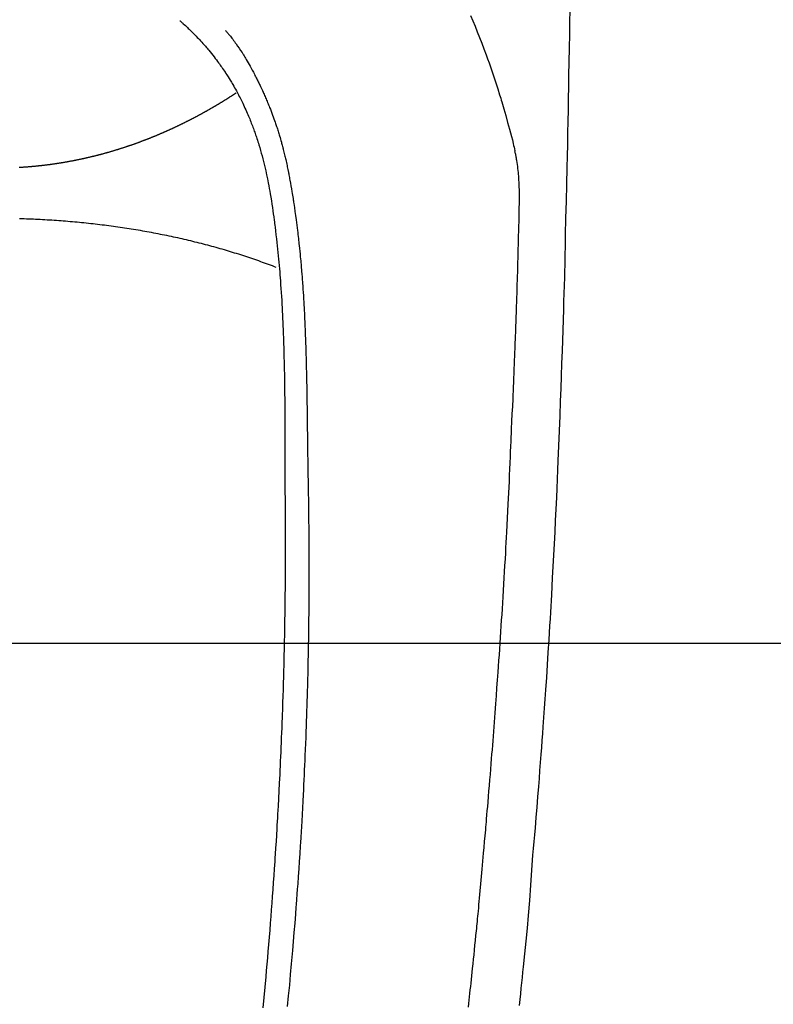
# Model space of a CAD drawing. Extents: x 55896 to 82369, y -33095 to -24225.
# Drawn here: x 71316 to 71348, y -25866 to -25825 of the extents above; entities that cross this region are included whole.
import ezdxf

# ---------------------------------------------------------------- set-up
doc = ezdxf.new("R2010")
doc.units = 0
doc.header["$LTSCALE"] = 50
doc.header["$MEASUREMENT"] = 0
doc.layers.get('0').update_dxf_attribs({"linetype": 'CONTINUOUS'})
for name, color, linetype in [('126-甲板', 2, 'CONTINUOUS'), ('150-機器', 8, 'CONTINUOUS'), ('160-文字', 254, 'CONTINUOUS')]:
    doc.layers.add(name, color=color, linetype=linetype)
doc.styles.add('KH001', font='txt')
doc.dimstyles.new('KH1xx030', dxfattribs={"dimscale": 30, "dimtxt": 2, "dimasz": 0.6, "dimexe": 0.3, "dimexo": 1.2, "dimgap": 0.5, "dimtad": 3, "dimdec": 1, "dimdsep": 46, "dimlunit": 6, "dimtxsty": 'KH001', "dimblk": 'DOT', "dimcen": 1, "dimdle": 1, "dimclrd": 256, "dimclre": 256, "dimclrt": 256, "dimadec": 0, "dimazin": 0, "dimtfac": 1, "dimtdec": 1, "dimtix": 1, "dimtmove": 2, "dimatfit": 3, "dimldrblk": 'CLOSEDBLANK', "dimfxl": 1, "dimtolj": 1, "dimtzin": 0, "dimlwd": -1, "dimlwe": -1, "dimarcsym": 0})

# ---------------------------------------------------------------- blocks, each defined once
blk = doc.blocks.new('F402_H')
at = {"layer": '150-機器', "color": 13, "linetype": 'Continuous'}
for points in [[(-23.958, -28.834), (-23.952, -29.195), (-23.943, -29.768), (-23.933, -30.341), (-23.924, -30.914), (-23.914, -31.486), (-23.905, -31.966), (-23.897, -32.445), (-23.888, -32.925), (-23.879, -33.404), (-23.87, -33.886), (-23.861, -34.367), (-23.851, -34.849), (-23.841, -35.33), (-23.824, -36.034), (-23.806, -36.737), (-23.789, -37.44), (-23.773, -38.144), (-23.77, -38.329), (-23.766, -38.515), (-23.763, -38.7), (-23.759, -38.886), (-23.754, -39.143), (-23.748, -39.401), (-23.741, -39.659), (-23.734, -39.916), (-23.725, -40.253), (-23.715, -40.59), (-23.705, -40.927), (-23.694, -41.265), (-23.681, -41.696), (-23.667, -42.127), (-23.652, -42.559), (-23.638, -42.99), (-23.619, -43.513), (-23.601, -44.037), (-23.582, -44.56), (-23.563, -45.083), (-23.54, -45.706), (-23.517, -46.328), (-23.493, -46.95), (-23.468, -47.572), (-23.452, -47.957), (-23.435, -48.342), (-23.418, -48.728), (-23.4, -49.113), (-23.378, -49.594), (-23.355, -50.076), (-23.332, -50.557), (-23.308, -51.039), (-23.271, -51.752), (-23.232, -52.465), (-23.193, -53.178), (-23.152, -53.891), (-23.135, -54.182), (-23.117, -54.474), (-23.1, -54.765), (-23.082, -55.056), (-23.05, -55.579), (-23.016, -56.101), (-22.982, -56.624), (-22.947, -57.146), (-22.921, -57.53), (-22.895, -57.913), (-22.867, -58.297), (-22.84, -58.68), (-22.819, -58.969), (-22.797, -59.258), (-22.776, -59.547), (-22.754, -59.835), (-22.728, -60.17), (-22.703, -60.505), (-22.677, -60.839), (-22.65, -61.174), (-22.616, -61.606), (-22.581, -62.039), (-22.545, -62.472), (-22.509, -62.904), (-22.484, -63.19), (-22.458, -63.476), (-22.434, -63.761), (-22.41, -64.047), (-22.363, -64.676), (-22.32, -65.304), (-22.277, -65.933), (-22.228, -66.561), (-22.18, -67.099), (-22.127, -67.636), (-22.071, -68.172), (-22.015, -68.709), (-21.992, -68.931), (-21.969, -69.153), (-21.946, -69.376), (-21.922, -69.598), (-21.897, -69.838), (-21.871, -70.078), (-21.846, -70.318)], [(-19.818, -28.975), (-19.911, -29.202), (-20.003, -29.429), (-20.093, -29.657), (-20.188, -29.897), (-20.282, -30.137), (-20.374, -30.377), (-20.465, -30.618), (-20.526, -30.785), (-20.587, -30.953), (-20.646, -31.121), (-20.704, -31.289), (-20.789, -31.538), (-20.872, -31.788), (-20.952, -32.039), (-21.031, -32.29), (-21.053, -32.365), (-21.076, -32.439), (-21.098, -32.513), (-21.12, -32.588), (-21.204, -32.873), (-21.286, -33.158), (-21.366, -33.444), (-21.444, -33.731), (-21.484, -33.879), (-21.524, -34.029), (-21.562, -34.178), (-21.598, -34.328), (-21.616, -34.404), (-21.633, -34.479), (-21.65, -34.555), (-21.667, -34.631)], [(-9.571, -29.603), (-9.582, -29.615), (-9.593, -29.628), (-9.604, -29.641), (-9.616, -29.654), (-9.634, -29.675), (-9.652, -29.697), (-9.67, -29.719), (-9.688, -29.74), (-9.703, -29.758), (-9.717, -29.775), (-9.731, -29.792), (-9.745, -29.809), (-9.779, -29.85), (-9.812, -29.892), (-9.845, -29.934), (-9.878, -29.976), (-9.914, -30.023), (-9.95, -30.07), (-9.985, -30.117), (-10.02, -30.165), (-10.085, -30.256), (-10.148, -30.348), (-10.209, -30.44), (-10.27, -30.533), (-10.284, -30.556), (-10.298, -30.578), (-10.313, -30.6), (-10.327, -30.623), (-10.356, -30.671), (-10.384, -30.718), (-10.412, -30.766), (-10.44, -30.815), (-10.481, -30.886), (-10.522, -30.957), (-10.563, -31.028), (-10.603, -31.1), (-10.649, -31.183), (-10.695, -31.267), (-10.74, -31.351), (-10.784, -31.436), (-10.809, -31.484), (-10.834, -31.531), (-10.859, -31.579), (-10.883, -31.627), (-10.904, -31.669), (-10.925, -31.711), (-10.946, -31.753), (-10.967, -31.795), (-10.985, -31.831), (-11.002, -31.867), (-11.019, -31.903), (-11.037, -31.94), (-11.064, -31.999), (-11.092, -32.058), (-11.119, -32.118), (-11.146, -32.177), (-11.151, -32.188), (-11.156, -32.198), (-11.161, -32.209), (-11.166, -32.22), (-11.189, -32.268), (-11.21, -32.317), (-11.232, -32.366), (-11.253, -32.415), (-11.275, -32.465), (-11.296, -32.514), (-11.317, -32.564), (-11.338, -32.614), (-11.359, -32.665), (-11.38, -32.716), (-11.4, -32.767), (-11.421, -32.818), (-11.453, -32.899), (-11.484, -32.98), (-11.516, -33.061), (-11.546, -33.142), (-11.574, -33.216), (-11.601, -33.291), (-11.627, -33.365), (-11.653, -33.44), (-11.668, -33.485), (-11.684, -33.53), (-11.699, -33.575), (-11.714, -33.62), (-11.73, -33.668), (-11.745, -33.716), (-11.761, -33.764), (-11.776, -33.812), (-11.791, -33.861), (-11.806, -33.911), (-11.821, -33.961), (-11.836, -34.011), (-11.855, -34.076), (-11.873, -34.142), (-11.892, -34.207), (-11.91, -34.272), (-11.922, -34.316), (-11.934, -34.359), (-11.946, -34.403), (-11.957, -34.446), (-11.966, -34.479), (-11.975, -34.512), (-11.983, -34.545), (-11.992, -34.579), (-12.006, -34.635), (-12.02, -34.692), (-12.034, -34.748), (-12.048, -34.805), (-12.059, -34.853), (-12.071, -34.901), (-12.082, -34.949), (-12.093, -34.996), (-12.107, -35.059), (-12.121, -35.122), (-12.134, -35.185), (-12.148, -35.248), (-12.16, -35.305), (-12.171, -35.362), (-12.183, -35.419), (-12.195, -35.476), (-12.202, -35.514), (-12.21, -35.552), (-12.217, -35.591), (-12.224, -35.629), (-12.235, -35.686), (-12.246, -35.743), (-12.256, -35.801), (-12.266, -35.858), (-12.288, -35.978), (-12.309, -36.098), (-12.33, -36.218), (-12.35, -36.338), (-12.362, -36.41), (-12.374, -36.481), (-12.385, -36.553), (-12.397, -36.625), (-12.405, -36.676), (-12.413, -36.727), (-12.421, -36.778), (-12.429, -36.829), (-12.455, -36.998), (-12.479, -37.168), (-12.503, -37.339), (-12.527, -37.509), (-12.542, -37.622), (-12.556, -37.736), (-12.571, -37.849), (-12.584, -37.963), (-12.594, -38.046), (-12.604, -38.13), (-12.614, -38.213), (-12.623, -38.297), (-12.631, -38.369), (-12.64, -38.441), (-12.647, -38.513), (-12.655, -38.585), (-12.668, -38.705), (-12.68, -38.825), (-12.692, -38.945), (-12.703, -39.065), (-12.711, -39.143), (-12.718, -39.222), (-12.725, -39.3), (-12.732, -39.379), (-12.738, -39.45), (-12.744, -39.521), (-12.75, -39.593), (-12.756, -39.664), (-12.765, -39.778), (-12.774, -39.892), (-12.783, -40.006), (-12.792, -40.12), (-12.797, -40.192), (-12.802, -40.263), (-12.807, -40.335), (-12.812, -40.407), (-12.821, -40.544), (-12.829, -40.681), (-12.838, -40.818), (-12.846, -40.955), (-12.852, -41.069), (-12.858, -41.183), (-12.865, -41.297), (-12.871, -41.41), (-12.877, -41.531), (-12.882, -41.651), (-12.888, -41.771), (-12.894, -41.891), (-12.897, -41.976), (-12.901, -42.06), (-12.904, -42.145), (-12.907, -42.229), (-12.912, -42.347), (-12.916, -42.466), (-12.92, -42.584), (-12.924, -42.702), (-12.927, -42.78), (-12.93, -42.858), (-12.932, -42.935), (-12.934, -43.013), (-12.937, -43.091), (-12.939, -43.169), (-12.941, -43.247), (-12.943, -43.325), (-12.945, -43.385), (-12.946, -43.445), (-12.948, -43.505), (-12.949, -43.565), (-12.951, -43.612), (-12.952, -43.66), (-12.953, -43.707), (-12.954, -43.754), (-12.956, -43.833), (-12.958, -43.911), (-12.96, -43.989), (-12.961, -44.067), (-12.962, -44.115), (-12.963, -44.162), (-12.964, -44.21), (-12.965, -44.257), (-12.967, -44.328), (-12.968, -44.399), (-12.969, -44.47), (-12.97, -44.541), (-12.972, -44.662), (-12.974, -44.783), (-12.976, -44.903), (-12.978, -45.024), (-12.98, -45.12), (-12.981, -45.216), (-12.983, -45.312), (-12.984, -45.408), (-12.985, -45.503), (-12.987, -45.599), (-12.988, -45.694), (-12.989, -45.79), (-12.99, -45.868), (-12.991, -45.947), (-12.992, -46.025), (-12.993, -46.104), (-12.994, -46.158), (-12.994, -46.212), (-12.995, -46.266), (-12.995, -46.32), (-12.996, -46.398), (-12.997, -46.475), (-12.998, -46.552), (-12.999, -46.63), (-13.002, -46.857), (-13.005, -47.084), (-13.008, -47.311), (-13.011, -47.538), (-13.012, -47.6), (-13.013, -47.661), (-13.013, -47.723), (-13.014, -47.785), (-13.017, -47.988), (-13.02, -48.191), (-13.024, -48.394), (-13.028, -48.597), (-13.031, -48.786), (-13.035, -48.974), (-13.038, -49.162), (-13.041, -49.35), (-13.043, -49.494), (-13.045, -49.638), (-13.047, -49.781), (-13.049, -49.925), (-13.05, -50.008), (-13.05, -50.091), (-13.051, -50.175), (-13.052, -50.258), (-13.054, -50.451), (-13.056, -50.644), (-13.058, -50.838), (-13.059, -51.031), (-13.059, -51.115), (-13.059, -51.199), (-13.06, -51.282), (-13.06, -51.366), (-13.06, -51.511), (-13.061, -51.655), (-13.062, -51.8), (-13.062, -51.945), (-13.062, -52.074), (-13.062, -52.204), (-13.061, -52.333), (-13.061, -52.463), (-13.06, -52.654), (-13.06, -52.845), (-13.059, -53.036), (-13.058, -53.227), (-13.056, -53.468), (-13.055, -53.71), (-13.052, -53.951), (-13.05, -54.193), (-13.049, -54.25), (-13.048, -54.307), (-13.048, -54.365), (-13.047, -54.422), (-13.043, -54.712), (-13.039, -55.002), (-13.034, -55.292), (-13.029, -55.582), (-13.026, -55.737), (-13.023, -55.892), (-13.019, -56.046), (-13.016, -56.201), (-13.01, -56.452), (-13.004, -56.703), (-12.998, -56.954), (-12.991, -57.206), (-12.985, -57.41), (-12.979, -57.614), (-12.973, -57.818), (-12.966, -58.022), (-12.959, -58.237), (-12.951, -58.452), (-12.944, -58.667), (-12.936, -58.882), (-12.927, -59.133), (-12.917, -59.383), (-12.907, -59.634), (-12.897, -59.884), (-12.888, -60.089), (-12.879, -60.293), (-12.87, -60.497), (-12.86, -60.701), (-12.85, -60.906), (-12.841, -61.11), (-12.83, -61.315), (-12.82, -61.519), (-12.806, -61.794), (-12.792, -62.07), (-12.777, -62.345), (-12.761, -62.62), (-12.748, -62.846), (-12.735, -63.072), (-12.721, -63.298), (-12.707, -63.524), (-12.7, -63.642), (-12.693, -63.76), (-12.685, -63.878), (-12.678, -63.996), (-12.657, -64.309), (-12.636, -64.621), (-12.615, -64.934), (-12.593, -65.247), (-12.577, -65.463), (-12.561, -65.678), (-12.545, -65.894), (-12.529, -66.109), (-12.521, -66.21), (-12.513, -66.311), (-12.506, -66.412), (-12.498, -66.513), (-12.468, -66.891), (-12.438, -67.269), (-12.406, -67.647), (-12.374, -68.025), (-12.362, -68.165), (-12.35, -68.305), (-12.338, -68.445), (-12.325, -68.585), (-12.285, -69.031), (-12.244, -69.476), (-12.201, -69.921), (-12.158, -70.367)], [(-7.668, -29.198), (-7.683, -29.211), (-7.699, -29.225), (-7.714, -29.239), (-7.73, -29.253), (-7.75, -29.27), (-7.769, -29.288), (-7.789, -29.306), (-7.809, -29.323), (-7.855, -29.364), (-7.9, -29.406), (-7.944, -29.447), (-7.989, -29.489), (-8.023, -29.521), (-8.057, -29.554), (-8.091, -29.586), (-8.124, -29.619), (-8.182, -29.675), (-8.24, -29.732), (-8.296, -29.79), (-8.353, -29.848), (-8.398, -29.895), (-8.443, -29.942), (-8.488, -29.99), (-8.532, -30.038), (-8.584, -30.093), (-8.635, -30.149), (-8.685, -30.206), (-8.735, -30.263), (-8.771, -30.305), (-8.807, -30.347), (-8.842, -30.389), (-8.877, -30.432), (-8.934, -30.5), (-8.991, -30.57), (-9.047, -30.64), (-9.102, -30.71), (-9.149, -30.772), (-9.197, -30.834), (-9.243, -30.896), (-9.289, -30.959), (-9.322, -31.004), (-9.355, -31.05), (-9.387, -31.095), (-9.419, -31.141), (-9.456, -31.194), (-9.492, -31.247), (-9.528, -31.301), (-9.565, -31.354), (-9.572, -31.365), (-9.579, -31.375), (-9.586, -31.386), (-9.594, -31.397), (-9.639, -31.466), (-9.684, -31.537), (-9.728, -31.607), (-9.771, -31.678), (-9.799, -31.724), (-9.827, -31.771), (-9.854, -31.817), (-9.882, -31.864), (-9.92, -31.93), (-9.959, -31.997), (-9.996, -32.064), (-10.033, -32.132), (-10.048, -32.159), (-10.062, -32.186), (-10.077, -32.214), (-10.091, -32.241), (-10.123, -32.301), (-10.154, -32.361), (-10.185, -32.421), (-10.216, -32.481), (-10.244, -32.537), (-10.271, -32.593), (-10.298, -32.649), (-10.325, -32.706), (-10.358, -32.777), (-10.391, -32.849), (-10.424, -32.921), (-10.456, -32.994), (-10.483, -33.056), (-10.51, -33.119), (-10.537, -33.181), (-10.563, -33.244), (-10.587, -33.301), (-10.61, -33.359), (-10.633, -33.416), (-10.656, -33.473), (-10.678, -33.53), (-10.699, -33.587), (-10.72, -33.644), (-10.741, -33.701), (-10.76, -33.753), (-10.779, -33.806), (-10.798, -33.859), (-10.816, -33.911), (-10.834, -33.964), (-10.852, -34.016), (-10.87, -34.068), (-10.887, -34.121), (-10.908, -34.186), (-10.93, -34.252), (-10.95, -34.318), (-10.971, -34.384), (-11.006, -34.5), (-11.04, -34.615), (-11.072, -34.731), (-11.104, -34.848), (-11.135, -34.962), (-11.164, -35.076), (-11.193, -35.19), (-11.22, -35.305), (-11.259, -35.471), (-11.295, -35.639), (-11.33, -35.806), (-11.364, -35.974), (-11.385, -36.088), (-11.406, -36.202), (-11.427, -36.316), (-11.446, -36.43), (-11.47, -36.573), (-11.493, -36.716), (-11.515, -36.859), (-11.536, -37.002), (-11.555, -37.133), (-11.574, -37.264), (-11.592, -37.395), (-11.61, -37.527), (-11.619, -37.599), (-11.629, -37.672), (-11.638, -37.744), (-11.647, -37.817), (-11.667, -37.979), (-11.686, -38.141), (-11.705, -38.302), (-11.724, -38.464), (-11.739, -38.601), (-11.753, -38.738), (-11.767, -38.875), (-11.781, -39.012), (-11.794, -39.15), (-11.806, -39.289), (-11.819, -39.428), (-11.83, -39.566), (-11.841, -39.691), (-11.85, -39.815), (-11.86, -39.94), (-11.869, -40.064), (-11.881, -40.226), (-11.893, -40.387), (-11.904, -40.549), (-11.914, -40.71), (-11.924, -40.872), (-11.933, -41.034), (-11.942, -41.196), (-11.95, -41.358), (-11.955, -41.459), (-11.96, -41.561), (-11.965, -41.663), (-11.97, -41.765), (-11.977, -41.933), (-11.984, -42.101), (-11.99, -42.269), (-11.996, -42.437), (-12, -42.569), (-12.005, -42.701), (-12.009, -42.833), (-12.013, -42.965), (-12.02, -43.222), (-12.026, -43.478), (-12.031, -43.734), (-12.036, -43.991), (-12.039, -44.195), (-12.042, -44.399), (-12.045, -44.603), (-12.048, -44.807), (-12.049, -44.959), (-12.051, -45.111), (-12.052, -45.262), (-12.053, -45.414), (-12.054, -45.633), (-12.055, -45.853), (-12.056, -46.073), (-12.057, -46.292), (-12.057, -46.412), (-12.058, -46.531), (-12.058, -46.65), (-12.059, -46.769), (-12.059, -46.867), (-12.059, -46.966), (-12.059, -47.064), (-12.059, -47.162), (-12.059, -47.291), (-12.059, -47.421), (-12.059, -47.55), (-12.06, -47.679), (-12.06, -47.871), (-12.061, -48.062), (-12.061, -48.254), (-12.062, -48.446), (-12.062, -48.488), (-12.062, -48.531), (-12.062, -48.573), (-12.062, -48.615), (-12.062, -48.882), (-12.064, -49.149), (-12.066, -49.416), (-12.069, -49.684), (-12.07, -49.828), (-12.071, -49.973), (-12.072, -50.117), (-12.072, -50.262), (-12.073, -50.418), (-12.073, -50.573), (-12.073, -50.729), (-12.073, -50.884), (-12.074, -51.027), (-12.074, -51.17), (-12.074, -51.312), (-12.073, -51.455), (-12.073, -51.587), (-12.073, -51.72), (-12.072, -51.852), (-12.071, -51.984), (-12.071, -52.093), (-12.07, -52.202), (-12.069, -52.311), (-12.068, -52.419), (-12.067, -52.597), (-12.066, -52.775), (-12.064, -52.953), (-12.062, -53.131), (-12.06, -53.347), (-12.058, -53.563), (-12.055, -53.778), (-12.051, -53.994), (-12.048, -54.21), (-12.044, -54.426), (-12.04, -54.643), (-12.036, -54.859), (-12.035, -54.939), (-12.034, -55.019), (-12.032, -55.1), (-12.03, -55.18), (-12.027, -55.339), (-12.024, -55.498), (-12.02, -55.657), (-12.016, -55.816), (-12.012, -55.984), (-12.008, -56.152), (-12.003, -56.32), (-11.999, -56.488), (-11.994, -56.648), (-11.99, -56.808), (-11.985, -56.968), (-11.981, -57.128), (-11.972, -57.399), (-11.963, -57.669), (-11.954, -57.94), (-11.945, -58.211), (-11.94, -58.34), (-11.935, -58.47), (-11.931, -58.599), (-11.926, -58.728), (-11.918, -58.933), (-11.909, -59.137), (-11.9, -59.341), (-11.892, -59.545), (-11.883, -59.738), (-11.875, -59.93), (-11.867, -60.123), (-11.858, -60.315), (-11.849, -60.496), (-11.841, -60.676), (-11.832, -60.857), (-11.823, -61.037), (-11.807, -61.36), (-11.79, -61.682), (-11.773, -62.005), (-11.755, -62.327), (-11.746, -62.481), (-11.737, -62.635), (-11.728, -62.788), (-11.719, -62.942), (-11.703, -63.208), (-11.687, -63.473), (-11.67, -63.738), (-11.653, -64.003), (-11.643, -64.155), (-11.634, -64.306), (-11.623, -64.458), (-11.613, -64.609), (-11.593, -64.9), (-11.573, -65.192), (-11.552, -65.483), (-11.531, -65.775), (-11.51, -66.051), (-11.489, -66.326), (-11.468, -66.602), (-11.447, -66.878), (-11.423, -67.175), (-11.399, -67.473), (-11.374, -67.77), (-11.349, -68.068), (-11.326, -68.333), (-11.303, -68.599), (-11.279, -68.864), (-11.255, -69.13), (-11.216, -69.559), (-11.175, -69.989), (-11.134, -70.418)], [(-0.961, -35.32), (-0.985, -35.319), (-1.009, -35.317), (-1.032, -35.316), (-1.056, -35.314), (-1.079, -35.313), (-1.103, -35.311), (-1.126, -35.31), (-1.15, -35.308), (-1.174, -35.306), (-1.197, -35.305), (-1.221, -35.303), (-1.245, -35.301), (-1.268, -35.299), (-1.292, -35.298), (-1.316, -35.296), (-1.339, -35.294), (-1.363, -35.292), (-1.386, -35.29), (-1.41, -35.288), (-1.434, -35.286), (-1.456, -35.284), (-1.48, -35.282), (-1.503, -35.28), (-1.527, -35.278), (-1.55, -35.276), (-1.574, -35.273), (-1.597, -35.271), (-1.621, -35.269), (-1.644, -35.267), (-1.667, -35.264), (-1.691, -35.262), (-1.714, -35.26), (-1.738, -35.257), (-1.761, -35.255), (-1.784, -35.252), (-1.808, -35.25), (-1.831, -35.247), (-1.853, -35.246), (-1.877, -35.243), (-1.9, -35.24), (-1.923, -35.238), (-1.947, -35.235), (-1.97, -35.232), (-1.993, -35.23), (-2.016, -35.227), (-2.039, -35.224), (-2.063, -35.221), (-2.086, -35.218), (-2.109, -35.215), (-2.132, -35.212), (-2.155, -35.209), (-2.179, -35.206), (-2.202, -35.203), (-2.224, -35.2), (-2.247, -35.197), (-2.27, -35.194), (-2.293, -35.191), (-2.316, -35.188), (-2.339, -35.184), (-2.362, -35.181), (-2.385, -35.178), (-2.408, -35.175), (-2.431, -35.171), (-2.454, -35.168), (-2.477, -35.165), (-2.5, -35.161), (-2.523, -35.158), (-2.546, -35.154), (-2.569, -35.151), (-2.591, -35.147), (-2.614, -35.144), (-2.637, -35.14), (-2.66, -35.136), (-2.683, -35.133), (-2.706, -35.129), (-2.728, -35.125), (-2.751, -35.121), (-2.774, -35.118), (-2.797, -35.114), (-2.82, -35.11), (-2.842, -35.106), (-2.865, -35.102), (-2.888, -35.098), (-2.911, -35.094), (-2.934, -35.09), (-2.956, -35.086), (-2.978, -35.082), (-3.001, -35.078), (-3.023, -35.074), (-3.046, -35.07), (-3.069, -35.066), (-3.091, -35.062), (-3.114, -35.057), (-3.137, -35.053), (-3.159, -35.049), (-3.182, -35.045), (-3.205, -35.04), (-3.227, -35.036), (-3.25, -35.031), (-3.272, -35.027), (-3.295, -35.023), (-3.317, -35.018), (-3.34, -35.014), (-3.361, -35.009), (-3.384, -35.004), (-3.406, -35), (-3.429, -34.995), (-3.451, -34.991), (-3.474, -34.986), (-3.496, -34.981), (-3.519, -34.976), (-3.541, -34.972), (-3.564, -34.967), (-3.586, -34.962), (-3.608, -34.957), (-3.631, -34.952), (-3.653, -34.947), (-3.675, -34.942), (-3.697, -34.938), (-3.718, -34.933), (-3.741, -34.928), (-3.763, -34.923), (-3.785, -34.918), (-3.807, -34.912), (-3.829, -34.907), (-3.851, -34.902), (-3.873, -34.897), (-3.895, -34.892), (-3.917, -34.887), (-3.939, -34.882), (-3.96, -34.876), (-3.982, -34.871), (-4.004, -34.867), (-4.026, -34.862), (-4.047, -34.856), (-4.069, -34.851), (-4.091, -34.846), (-4.111, -34.84), (-4.133, -34.835), (-4.155, -34.83), (-4.176, -34.824), (-4.198, -34.819), (-4.219, -34.813), (-4.24, -34.808), (-4.262, -34.802), (-4.283, -34.797), (-4.305, -34.791), (-4.326, -34.786), (-4.347, -34.78), (-4.368, -34.774), (-4.39, -34.769), (-4.411, -34.763), (-4.432, -34.757), (-4.453, -34.752), (-4.473, -34.746), (-4.494, -34.74), (-4.516, -34.734), (-4.537, -34.729), (-4.558, -34.723), (-4.579, -34.717), (-4.6, -34.711), (-4.62, -34.705), (-4.641, -34.7), (-4.662, -34.694), (-4.683, -34.688), (-4.704, -34.682), (-4.725, -34.676), (-4.745, -34.67), (-4.766, -34.664), (-4.787, -34.658), (-4.808, -34.652), (-4.828, -34.646), (-4.848, -34.64), (-4.869, -34.634), (-4.889, -34.627), (-4.91, -34.621), (-4.93, -34.615), (-4.951, -34.609), (-4.971, -34.603), (-4.992, -34.597), (-5.012, -34.59), (-5.032, -34.584), (-5.053, -34.578), (-5.073, -34.572), (-5.093, -34.565), (-5.114, -34.559), (-5.134, -34.553), (-5.154, -34.546), (-5.174, -34.54), (-5.195, -34.534), (-5.215, -34.527), (-5.234, -34.521), (-5.254, -34.514), (-5.274, -34.508), (-5.294, -34.501), (-5.314, -34.495), (-5.334, -34.489), (-5.354, -34.483), (-5.374, -34.476), (-5.394, -34.47), (-5.414, -34.463), (-5.434, -34.456), (-5.454, -34.45), (-5.474, -34.443), (-5.494, -34.437), (-5.513, -34.43), (-5.533, -34.423), (-5.553, -34.417), (-5.573, -34.41), (-5.592, -34.403), (-5.611, -34.396), (-5.631, -34.39), (-5.65, -34.383), (-5.67, -34.376), (-5.69, -34.369), (-5.709, -34.362), (-5.729, -34.355), (-5.748, -34.349), (-5.768, -34.342), (-5.787, -34.335), (-5.807, -34.328), (-5.826, -34.321), (-5.845, -34.314), (-5.865, -34.307), (-5.884, -34.3), (-5.904, -34.293), (-5.923, -34.286), (-5.942, -34.279), (-5.961, -34.272), (-5.98, -34.265), (-5.999, -34.258), (-6.018, -34.251), (-6.037, -34.244), (-6.056, -34.236), (-6.075, -34.229), (-6.095, -34.222), (-6.114, -34.215), (-6.133, -34.208), (-6.152, -34.201), (-6.171, -34.193), (-6.19, -34.186), (-6.209, -34.179), (-6.228, -34.172), (-6.247, -34.164), (-6.266, -34.157), (-6.284, -34.15), (-6.303, -34.142), (-6.322, -34.135), (-6.341, -34.128), (-6.359, -34.12), (-6.378, -34.114), (-6.396, -34.106), (-6.415, -34.099), (-6.434, -34.091), (-6.453, -34.084), (-6.471, -34.077), (-6.49, -34.069), (-6.509, -34.062), (-6.527, -34.054), (-6.546, -34.047), (-6.564, -34.039), (-6.583, -34.031), (-6.601, -34.024), (-6.62, -34.016), (-6.638, -34.009), (-6.657, -34.001), (-6.675, -33.993), (-6.694, -33.986), (-6.712, -33.978), (-6.731, -33.97), (-6.748, -33.963), (-6.766, -33.955), (-6.785, -33.947), (-6.803, -33.94), (-6.821, -33.932), (-6.839, -33.924), (-6.858, -33.916), (-6.876, -33.909), (-6.894, -33.901), (-6.912, -33.893), (-6.93, -33.885), (-6.949, -33.877), (-6.967, -33.869), (-6.985, -33.862), (-7.003, -33.854), (-7.021, -33.846), (-7.039, -33.838), (-7.057, -33.83), (-7.075, -33.822), (-7.093, -33.814), (-7.11, -33.806), (-7.128, -33.798), (-7.146, -33.79), (-7.164, -33.782), (-7.182, -33.774), (-7.2, -33.766), (-7.218, -33.758), (-7.235, -33.75), (-7.253, -33.742), (-7.271, -33.735), (-7.289, -33.727), (-7.307, -33.719), (-7.324, -33.71), (-7.342, -33.702), (-7.36, -33.694), (-7.378, -33.686), (-7.395, -33.678), (-7.413, -33.67), (-7.431, -33.661), (-7.448, -33.653), (-7.466, -33.645), (-7.483, -33.637), (-7.5, -33.628), (-7.518, -33.62), (-7.535, -33.612), (-7.553, -33.604), (-7.57, -33.595), (-7.588, -33.587), (-7.605, -33.579), (-7.623, -33.57), (-7.64, -33.562), (-7.657, -33.554), (-7.675, -33.545), (-7.692, -33.537), (-7.71, -33.528), (-7.727, -33.52), (-7.744, -33.511), (-7.761, -33.503), (-7.779, -33.495), (-7.796, -33.486), (-7.813, -33.478), (-7.83, -33.469), (-7.848, -33.461), (-7.864, -33.452), (-7.881, -33.444), (-7.898, -33.435), (-7.915, -33.427), (-7.932, -33.418), (-7.949, -33.409), (-7.967, -33.401), (-7.984, -33.392), (-8.001, -33.384), (-8.018, -33.375), (-8.035, -33.366), (-8.052, -33.359), (-8.069, -33.35), (-8.085, -33.342), (-8.102, -33.333), (-8.119, -33.324), (-8.136, -33.316), (-8.153, -33.307), (-8.17, -33.298), (-8.187, -33.289), (-8.203, -33.281), (-8.22, -33.272), (-8.237, -33.263), (-8.253, -33.254), (-8.269, -33.246), (-8.286, -33.237), (-8.303, -33.228), (-8.319, -33.219), (-8.336, -33.211), (-8.353, -33.202), (-8.369, -33.193), (-8.386, -33.184), (-8.402, -33.175), (-8.419, -33.166), (-8.435, -33.158), (-8.452, -33.149), (-8.468, -33.14), (-8.485, -33.131), (-8.501, -33.122), (-8.518, -33.113), (-8.534, -33.104), (-8.55, -33.095), (-8.567, -33.086), (-8.583, -33.078), (-8.599, -33.069), (-8.616, -33.06), (-8.631, -33.051), (-8.647, -33.042), (-8.664, -33.033), (-8.68, -33.024), (-8.696, -33.015), (-8.712, -33.006), (-8.728, -32.997), (-8.744, -32.988), (-8.76, -32.98), (-8.777, -32.971), (-8.793, -32.962), (-8.809, -32.953), (-8.825, -32.944), (-8.841, -32.935), (-8.857, -32.926), (-8.873, -32.916), (-8.889, -32.907), (-8.904, -32.898), (-8.92, -32.889), (-8.936, -32.88), (-8.952, -32.871), (-8.968, -32.862), (-8.984, -32.853), (-8.999, -32.844), (-9.014, -32.835), (-9.03, -32.825), (-9.046, -32.816), (-9.061, -32.807), (-9.077, -32.798), (-9.093, -32.789), (-9.109, -32.78), (-9.124, -32.771), (-9.14, -32.761), (-9.155, -32.752), (-9.171, -32.743), (-9.186, -32.734), (-9.202, -32.725), (-9.218, -32.715), (-9.233, -32.706), (-9.249, -32.697), (-9.264, -32.688), (-9.279, -32.678), (-9.295, -32.669), (-9.31, -32.66), (-9.326, -32.651), (-9.341, -32.641), (-9.356, -32.632), (-9.371, -32.623), (-9.386, -32.614), (-9.401, -32.605), (-9.417, -32.596), (-9.432, -32.587), (-9.447, -32.577), (-9.462, -32.568), (-9.478, -32.559), (-9.493, -32.549), (-9.508, -32.54), (-9.523, -32.531), (-9.538, -32.521), (-9.553, -32.512), (-9.568, -32.502), (-9.584, -32.493), (-9.599, -32.484), (-9.614, -32.474), (-9.629, -32.465), (-9.644, -32.456), (-9.659, -32.446), (-9.674, -32.437), (-9.689, -32.427), (-9.704, -32.418), (-9.718, -32.408), (-9.733, -32.399), (-9.748, -32.39), (-9.762, -32.38), (-9.777, -32.371), (-9.792, -32.361), (-9.807, -32.352), (-9.821, -32.342), (-9.836, -32.333), (-9.851, -32.323), (-9.866, -32.314), (-9.88, -32.304), (-9.895, -32.295), (-9.91, -32.285), (-9.925, -32.276), (-9.939, -32.266), (-9.954, -32.257), (-9.969, -32.247), (-9.983, -32.238), (-9.998, -32.229), (-10.012, -32.219), (-10.027, -32.21)], [(-19.728, -70.386), (-19.744, -70.243), (-19.759, -70.1), (-19.775, -69.957), (-19.79, -69.815), (-19.805, -69.672), (-19.821, -69.529), (-19.836, -69.386), (-19.852, -69.232), (-19.868, -69.078), (-19.884, -68.924), (-19.901, -68.771), (-19.92, -68.581), (-19.94, -68.391), (-19.96, -68.201), (-19.979, -68.011), (-20, -67.808), (-20.02, -67.606), (-20.041, -67.404), (-20.061, -67.202), (-20.071, -67.104), (-20.081, -67.007), (-20.09, -66.909), (-20.1, -66.812), (-20.111, -66.705), (-20.121, -66.598), (-20.132, -66.491), (-20.142, -66.384), (-20.155, -66.248), (-20.168, -66.111), (-20.18, -65.975), (-20.193, -65.838), (-20.22, -65.537), (-20.248, -65.236), (-20.275, -64.935), (-20.302, -64.634), (-20.317, -64.466), (-20.332, -64.299), (-20.347, -64.132), (-20.361, -63.965), (-20.383, -63.721), (-20.404, -63.476), (-20.426, -63.231), (-20.447, -62.987), (-20.457, -62.876), (-20.467, -62.764), (-20.476, -62.653), (-20.486, -62.542), (-20.501, -62.365), (-20.516, -62.187), (-20.531, -62.009), (-20.546, -61.832), (-20.565, -61.599), (-20.585, -61.366), (-20.604, -61.133), (-20.624, -60.9), (-20.642, -60.679), (-20.66, -60.458), (-20.678, -60.237), (-20.695, -60.016), (-20.711, -59.828), (-20.726, -59.64), (-20.74, -59.453), (-20.755, -59.265), (-20.785, -58.879), (-20.814, -58.493), (-20.843, -58.108), (-20.872, -57.722), (-20.896, -57.392), (-20.92, -57.063), (-20.944, -56.733), (-20.968, -56.403), (-20.985, -56.162), (-21.002, -55.921), (-21.018, -55.679), (-21.035, -55.438), (-21.051, -55.197), (-21.067, -54.957), (-21.083, -54.716), (-21.098, -54.475), (-21.114, -54.235), (-21.13, -53.995), (-21.145, -53.754), (-21.16, -53.514), (-21.177, -53.253), (-21.193, -52.991), (-21.208, -52.73), (-21.224, -52.469), (-21.239, -52.208), (-21.254, -51.947), (-21.269, -51.686), (-21.284, -51.426), (-21.296, -51.209), (-21.308, -50.992), (-21.32, -50.775), (-21.332, -50.558), (-21.347, -50.266), (-21.362, -49.974), (-21.377, -49.682), (-21.392, -49.39), (-21.403, -49.153), (-21.415, -48.915), (-21.426, -48.678), (-21.437, -48.44), (-21.449, -48.182), (-21.46, -47.924), (-21.471, -47.666), (-21.482, -47.407), (-21.491, -47.193), (-21.501, -46.978), (-21.51, -46.763), (-21.518, -46.549), (-21.521, -46.473), (-21.524, -46.398), (-21.527, -46.323), (-21.53, -46.248), (-21.544, -45.935), (-21.56, -45.622), (-21.576, -45.309), (-21.591, -44.996), (-21.599, -44.825), (-21.605, -44.654), (-21.612, -44.483), (-21.619, -44.312), (-21.627, -44.12), (-21.634, -43.928), (-21.642, -43.736), (-21.65, -43.543), (-21.657, -43.378), (-21.663, -43.213), (-21.67, -43.048), (-21.677, -42.882), (-21.682, -42.761), (-21.686, -42.639), (-21.691, -42.518), (-21.696, -42.397), (-21.704, -42.184), (-21.712, -41.972), (-21.719, -41.76), (-21.727, -41.548), (-21.732, -41.401), (-21.737, -41.254), (-21.742, -41.107), (-21.747, -40.96), (-21.752, -40.771), (-21.758, -40.581), (-21.763, -40.391), (-21.769, -40.201), (-21.774, -40.034), (-21.779, -39.866), (-21.784, -39.698), (-21.789, -39.53), (-21.791, -39.435), (-21.794, -39.341), (-21.797, -39.246), (-21.8, -39.151), (-21.803, -39.005), (-21.807, -38.858), (-21.811, -38.712), (-21.814, -38.566), (-21.817, -38.471), (-21.819, -38.376), (-21.822, -38.281), (-21.824, -38.187), (-21.83, -37.984), (-21.835, -37.782), (-21.84, -37.579), (-21.845, -37.377), (-21.85, -37.196), (-21.853, -37.015), (-21.856, -36.835), (-21.857, -36.654), (-21.857, -36.474), (-21.855, -36.294), (-21.85, -36.114), (-21.842, -35.934), (-21.839, -35.874), (-21.836, -35.814), (-21.832, -35.755), (-21.827, -35.695), (-21.821, -35.614), (-21.814, -35.534), (-21.806, -35.453), (-21.797, -35.372), (-21.786, -35.287), (-21.774, -35.201), (-21.761, -35.116), (-21.748, -35.031), (-21.74, -34.989), (-21.733, -34.946), (-21.725, -34.904), (-21.717, -34.862), (-21.709, -34.825), (-21.702, -34.788), (-21.694, -34.751), (-21.686, -34.715), (-21.681, -34.694), (-21.676, -34.673), (-21.671, -34.652), (-21.666, -34.631)], [(-0.968, -37.459), (-1.065, -37.462), (-1.161, -37.465), (-1.258, -37.468), (-1.355, -37.472), (-1.452, -37.475), (-1.548, -37.479), (-1.644, -37.483), (-1.741, -37.488), (-1.837, -37.493), (-1.934, -37.498), (-2.03, -37.503), (-2.127, -37.508), (-2.223, -37.513), (-2.319, -37.519), (-2.416, -37.526), (-2.512, -37.532), (-2.607, -37.539), (-2.704, -37.546), (-2.8, -37.553), (-2.896, -37.561), (-2.991, -37.569), (-3.087, -37.577), (-3.183, -37.585), (-3.279, -37.594), (-3.374, -37.603), (-3.47, -37.612), (-3.566, -37.621), (-3.661, -37.631), (-3.756, -37.641), (-3.851, -37.651), (-3.947, -37.661), (-4.042, -37.672), (-4.136, -37.683), (-4.231, -37.694), (-4.326, -37.705), (-4.421, -37.717), (-4.515, -37.729), (-4.61, -37.741), (-4.705, -37.753), (-4.799, -37.766), (-4.893, -37.779), (-4.987, -37.792), (-5.081, -37.805), (-5.175, -37.819), (-5.268, -37.833), (-5.362, -37.847), (-5.456, -37.861), (-5.55, -37.876), (-5.642, -37.89), (-5.736, -37.905), (-5.829, -37.92), (-5.922, -37.936), (-6.014, -37.952), (-6.107, -37.968), (-6.2, -37.984), (-6.293, -38.001), (-6.384, -38.018), (-6.477, -38.035), (-6.569, -38.052), (-6.661, -38.07), (-6.752, -38.087), (-6.844, -38.106), (-6.936, -38.124), (-7.027, -38.142), (-7.117, -38.161), (-7.209, -38.18), (-7.3, -38.2), (-7.391, -38.219), (-7.481, -38.239), (-7.571, -38.259), (-7.662, -38.278), (-7.752, -38.299), (-7.842, -38.319), (-7.931, -38.34), (-8.021, -38.362), (-8.11, -38.383), (-8.2, -38.405), (-8.288, -38.427), (-8.377, -38.449), (-8.466, -38.471), (-8.555, -38.494), (-8.642, -38.517), (-8.731, -38.54), (-8.819, -38.563), (-8.907, -38.587), (-8.994, -38.61), (-9.081, -38.634), (-9.168, -38.658), (-9.256, -38.682), (-9.343, -38.707), (-9.428, -38.732), (-9.515, -38.757), (-9.601, -38.782), (-9.688, -38.808), (-9.773, -38.834), (-9.858, -38.86), (-9.944, -38.886), (-10.029, -38.913), (-10.114, -38.94), (-10.198, -38.967), (-10.283, -38.994), (-10.367, -39.02), (-10.452, -39.048), (-10.535, -39.076), (-10.618, -39.104), (-10.702, -39.132), (-10.785, -39.161), (-10.869, -39.19), (-10.95, -39.219), (-11.033, -39.248), (-11.115, -39.278), (-11.198, -39.307), (-11.279, -39.337), (-11.36, -39.367), (-11.442, -39.396), (-11.523, -39.427), (-11.604, -39.458), (-11.684, -39.489)]]:
    blk.add_lwpolyline(points, dxfattribs=at)
blk = doc.blocks.new('_ClosedBlank')
at = {"color": 0, "linetype": 'ByBlock', "lineweight": -2}
for p, q in [((-1, 0.1667), (0, 0)), ((-1, 0.1667), (-1, -0.1667)), ((0, 0), (-1, -0.1667))]:
    blk.add_line(p, q, dxfattribs=at)
blk = doc.blocks.new('_Dot')
at = {"color": 0, "linetype": 'ByBlock', "lineweight": -2}
blk.add_line((-0.5, 0), (-1, 0), dxfattribs=at)
at = {"color": 0, "linetype": 'ByBlock', "const_width": 0.5}
blk.add_lwpolyline([(-0.25, 0, 1), (0.25, 0, 1)], format="xyb", close=True, dxfattribs=at)

msp = doc.modelspace()

# ---------------------------------------------------------------- linework, layer by layer
at = {"layer": '126-甲板'}
msp.add_lwpolyline([(71705.343, -25850.581), (70925.343, -25850.581, 0.414214), (70915.343, -25860.581), (70915.343, -26275.581, 0.414214), (70925.343, -26285.581), (71705.343, -26285.581, 0.414214), (71715.343, -26275.581), (71715.343, -25860.581, 0.414214)], format="xyb", close=True, dxfattribs=at)

# ---------------------------------------------------------------- block references
at = {"layer": '150-機器', "xscale": -1}
msp.add_blockref('F402_H', (71315.357, -25795.371), dxfattribs=at)

# ---------------------------------------------------------------- leaders
at = {"layer": '160-文字', "annotation_type": 0, "has_hookline": 1, "hookline_direction": 1}
for points, text_width in [([(71879.236, -25775.506), (71719.293, -27730.513), (71701.293, -27730.513)], 1240.203), ([(72148.255, -25783.13), (71958.755, -28008.125), (71940.755, -28008.125)], 1630.051)]:
    msp.add_leader(points, dimstyle='KH1xx030', override={"dimgap": 0.5, "dimtad": 1}, dxfattribs=dict(at, text_width=text_width))
at = {"layer": '160-文字'}
msp.add_leader([(71435.357, -25795.506), (71107.128, -27469.988)], dimstyle='KH1xx030', override={"dimgap": 0.5, "dimtad": 1}, dxfattribs=at)

doc.saveas('drawing.dxf')
